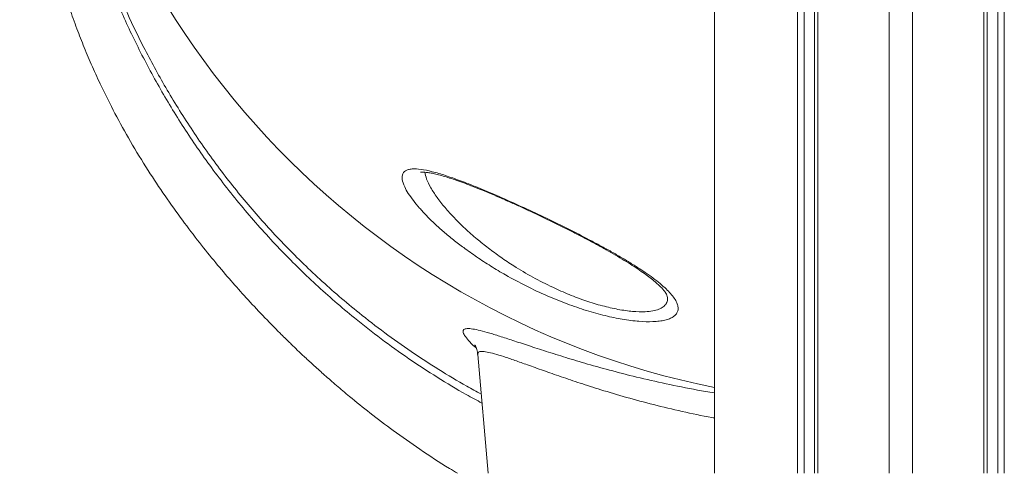
# Model space of a CAD drawing. Units: millimetres. Extents: x -8413 to 47546, y -7929 to 9415.
# Drawn here: x 8220 to 8555, y 6095 to 6249 of the extents above; entities that cross this region are included whole.
import ezdxf

# ---------------------------------------------------------------- set-up
doc = ezdxf.new("R2010")
doc.units = ezdxf.units.MM

msp = doc.modelspace()

# ---------------------------------------------------------------- linework, layer by layer
at = {"color": 7, "linetype": 'Continuous', "lineweight": 15}
for p, q in [((8456.21, 6094.92), (8456.21, 8204.92)), ((8484.43, 6094.92), (8484.43, 8204.92)), ((8486.68, 6094.92), (8486.68, 8204.92)), ((8490.21, 6094.92), (8490.21, 8204.92)), ((8491.36, 6094.92), (8491.36, 8204.92)), ((8515.58, 6094.92), (8515.58, 8204.92)), ((8523.58, 6094.92), (8523.58, 8204.92)), ((8547.8, 6094.92), (8547.8, 8204.92)), ((8548.96, 6094.92), (8548.96, 8204.92)), ((8552.48, 6094.92), (8552.48, 8204.92)), ((8554.73, 6094.92), (8554.73, 8204.92)), ((8375.8, 6135.32), (8379.34, 6094.92))]:
    msp.add_line(p, q, dxfattribs=at)
at = {"color": 8, "linetype": 'Continuous', "lineweight": 15}
msp.add_arc((8512.47, 6402.83), 284.36, 184.9448, 258.588, dxfattribs=at)
at = {"color": 7, "linetype": 'Continuous', "lineweight": 15}
for points, knots in [([(8220.18, 6389.27), (8220.19, 6388.95), (8220.22, 6388.13), (8220.27, 6386.49), (8220.32, 6384.15), (8220.38, 6381.16), (8220.45, 6377.6), (8220.53, 6373.82), (8220.61, 6369.92), (8220.71, 6365.68), (8220.84, 6361.14), (8221.01, 6356.17), (8221.22, 6351.01), (8221.47, 6345.47), (8221.8, 6339.53), (8222.19, 6333.41), (8222.63, 6327.31), (8223.06, 6322.2), (8223.46, 6318), (8223.82, 6314.58), (8224.23, 6310.97), (8224.69, 6307.29), (8225.18, 6303.7), (8225.69, 6300.24), (8226.26, 6296.65), (8226.96, 6292.57), (8227.87, 6287.73), (8228.99, 6282.3), (8230.28, 6276.64), (8231.67, 6271.06), (8233.14, 6265.69), (8234.92, 6259.7), (8237.03, 6253.19), (8239.52, 6246.25), (8242.1, 6239.65), (8244.87, 6233.11), (8248.3, 6225.65), (8252.55, 6217.16), (8257.84, 6207.61), (8263.55, 6198.24), (8269.48, 6189.3), (8275.32, 6181.12), (8281.08, 6173.54), (8286.61, 6166.69), (8291.91, 6160.45), (8297.22, 6154.47), (8302.77, 6148.52), (8307.7, 6143.48), (8311.61, 6139.63), (8314.43, 6136.91), (8317.23, 6134.26), (8320.36, 6131.38), (8323.91, 6128.19), (8327.92, 6124.7), (8333.03, 6120.38), (8339.44, 6115.22), (8347.37, 6109.2), (8356.35, 6102.89), (8363.65, 6098.04), (8368.05, 6095.47), (8368.99, 6094.92)], [0, 0, 0, 0, 0.009958, 0.025304, 0.041938, 0.06366, 0.085617, 0.106645, 0.126717, 0.145776, 0.167962, 0.188456, 0.209169, 0.230643, 0.252919, 0.275574, 0.296746, 0.316149, 0.326594, 0.33752, 0.348943, 0.360656, 0.371664, 0.381825, 0.391866, 0.403627, 0.4179, 0.434065, 0.450339, 0.465898, 0.48075, 0.494899, 0.515167, 0.533828, 0.551055, 0.568469, 0.586515, 0.611189, 0.637016, 0.663989, 0.687945, 0.711306, 0.733033, 0.753064, 0.771337, 0.78877, 0.807494, 0.826582, 0.836605, 0.844702, 0.8531, 0.862682, 0.873452, 0.885413, 0.898567, 0.918611, 0.940974, 0.965655, 0.99264, 1, 1, 1, 1]), ([(8375.45, 6168.51), (8373.95, 6169.56), (8371.19, 6171.49), (8367.49, 6174.35), (8364.2, 6177.08), (8361.17, 6179.8), (8358.4, 6182.51), (8355.97, 6185.14), (8353.86, 6187.7), (8352.15, 6190.12), (8350.77, 6192.6), (8349.99, 6194.95), (8350.19, 6196.91), (8351.31, 6197.94), (8352.8, 6198.35), (8354.57, 6198.49), (8357.32, 6198.22), (8361.31, 6197.29), (8366, 6195.83), (8371.37, 6193.89), (8377.4, 6191.47), (8384.18, 6188.57), (8391.5, 6185.27), (8399.09, 6181.7), (8406.6, 6178.02), (8412.72, 6174.88), (8417.57, 6172.29), (8421.27, 6170.25), (8424.81, 6168.21), (8428.16, 6166.19), (8431.26, 6164.21), (8434.12, 6162.25), (8436.69, 6160.34), (8438.89, 6158.51), (8440.68, 6156.8), (8442.1, 6155.19), (8443.15, 6153.66), (8443.77, 6152.26), (8443.97, 6151.02), (8443.8, 6149.92), (8443.23, 6148.94), (8442.28, 6148.12), (8441.01, 6147.47), (8439.46, 6146.98), (8437.56, 6146.64), (8434.75, 6146.42), (8430.68, 6146.51), (8425.18, 6147.2), (8419.12, 6148.46), (8412.77, 6150.22), (8406.12, 6152.5), (8399.22, 6155.29), (8392.18, 6158.59), (8385.79, 6162.02), (8380.18, 6165.36), (8377.03, 6167.46), (8375.45, 6168.51)], [0, 0, 0, 0, 0.019028, 0.035266, 0.051504, 0.068167, 0.084829, 0.101743, 0.118655, 0.136211, 0.153762, 0.176931, 0.200737, 0.223959, 0.236012, 0.248065, 0.269023, 0.290596, 0.311718, 0.333345, 0.356682, 0.380546, 0.406842, 0.433757, 0.45976, 0.486306, 0.500957, 0.515609, 0.530654, 0.545698, 0.560781, 0.575864, 0.591413, 0.606961, 0.621563, 0.636165, 0.651255, 0.666343, 0.68007, 0.693797, 0.708008, 0.722219, 0.734827, 0.747434, 0.760487, 0.77354, 0.796653, 0.82051, 0.842587, 0.865272, 0.887908, 0.911081, 0.935952, 0.961364, 0.980585, 1, 1, 1, 1]), ([(8356.4, 6197.27), (8356.39, 6197.27), (8356.35, 6197.26), (8356.55, 6197.31), (8357.02, 6197.33), (8357.81, 6197.3), (8358.91, 6197.18), (8360.32, 6196.94), (8362.02, 6196.56), (8364.01, 6196.02), (8366.25, 6195.34), (8368.72, 6194.51), (8371.38, 6193.55), (8374.2, 6192.46), (8377.21, 6191.26), (8380.4, 6189.93), (8383.79, 6188.47), (8387.3, 6186.92), (8390.91, 6185.29), (8394.59, 6183.58), (8398.3, 6181.81), (8402.02, 6180), (8405.7, 6178.17), (8409.31, 6176.35), (8412.83, 6174.52), (8416.23, 6172.7), (8419.52, 6170.88), (8422.67, 6169.09), (8425.62, 6167.33), (8428.35, 6165.63), (8430.82, 6163.99), (8433.02, 6162.45), (8434.91, 6161.02), (8436.5, 6159.69), (8437.81, 6158.48), (8438.82, 6157.4), (8439.53, 6156.51), (8439.95, 6155.85), (8440.11, 6155.47), (8440.11, 6155.46), (8440.12, 6155.46)], [0, 0, 0, 0, 0.003077, 0.019922, 0.037754, 0.057015, 0.077833, 0.100143, 0.123759, 0.148437, 0.173916, 0.19994, 0.226283, 0.252809, 0.279193, 0.307742, 0.336803, 0.366394, 0.396487, 0.427026, 0.457923, 0.489066, 0.520325, 0.551507, 0.582399, 0.613533, 0.644847, 0.676197, 0.70739, 0.738261, 0.768646, 0.798388, 0.827327, 0.855176, 0.883216, 0.910618, 0.937076, 0.962343, 0.986334, 1, 1, 1, 1]), ([(8374.79, 6138.57), (8374.79, 6138.58), (8374.77, 6138.6), (8374.89, 6138.43), (8375.1, 6138.05), (8375.36, 6137.45), (8375.6, 6136.63), (8375.78, 6135.91), (8375.79, 6135.41), (8375.8, 6135.33)], [0, 0, 0, 0, 0.1018311, 0.3110812, 0.4966335, 0.6644351, 0.8206211, 0.9709172, 1, 1, 1, 1])]:
    msp.add_open_spline(points, degree=3, knots=knots, dxfattribs=at)
at = {"color": 8, "linetype": 'Continuous', "lineweight": 15}
for points, knots in [([(8377.25, 6118.79), (8375.47, 6119.75), (8370.31, 6122.52), (8362.03, 6127.54), (8352.37, 6133.85), (8342.98, 6140.59), (8332.34, 6148.9), (8322.88, 6157.12), (8314.53, 6165.08), (8308.42, 6171.28), (8302.48, 6177.69), (8296.73, 6184.31), (8291.21, 6191.08), (8285.99, 6197.92), (8281.08, 6204.77), (8276.47, 6211.62), (8272.11, 6218.54), (8267.95, 6225.57), (8264.03, 6232.67), (8260.33, 6239.83), (8256.88, 6247), (8253.67, 6254.17), (8250.7, 6261.3), (8247.04, 6270.78), (8243.01, 6282.53), (8239, 6296.32), (8235.91, 6309.04), (8233.58, 6320.55), (8231.83, 6330.85), (8230.49, 6340.4), (8229.66, 6347.72), (8229.14, 6353.16), (8228.8, 6357.09), (8228.53, 6360.67), (8228.31, 6363.92), (8228.15, 6366.79), (8228.02, 6369.27), (8227.92, 6371.33), (8227.86, 6372.93), (8227.82, 6374.08), (8227.8, 6374.83), (8227.8, 6375.14), (8227.86, 6375.3), (8227.91, 6375.34), (8227.96, 6375.37)], [0, 0, 0, 0, 0.012732, 0.036892, 0.061052, 0.085402, 0.10975, 0.146158, 0.164468, 0.182778, 0.201443, 0.220107, 0.238915, 0.257723, 0.275902, 0.294081, 0.312406, 0.330732, 0.349477, 0.368223, 0.387096, 0.40597, 0.424973, 0.443977, 0.482188, 0.521001, 0.560009, 0.593699, 0.627544, 0.66191, 0.696473, 0.715325, 0.734176, 0.753176, 0.772175, 0.791665, 0.811154, 0.830822, 0.850491, 0.869059, 0.887628, 0.906318, 0.925013, 1, 1, 1, 1]), ([(8229.17, 6372.51), (8229.11, 6372.51), (8229.02, 6372.52), (8228.91, 6372.47), (8228.85, 6372.27), (8228.83, 6371.68), (8228.85, 6370.5), (8228.91, 6368.81), (8229, 6366.9), (8229.12, 6364.59), (8229.29, 6361.85), (8229.52, 6358.68), (8229.81, 6355.08), (8230.18, 6351.08), (8230.75, 6345.67), (8231.64, 6338.49), (8233.05, 6329.17), (8234.92, 6318.92), (8237.4, 6307.52), (8240.63, 6295.04), (8244.75, 6281.58), (8248.9, 6269.97), (8252.73, 6260.46), (8256.74, 6251.19), (8261.14, 6241.99), (8265.93, 6232.91), (8269.79, 6226.05), (8273.94, 6219.14), (8278.37, 6212.21), (8283.09, 6205.3), (8288.01, 6198.53), (8293.13, 6191.93), (8298.44, 6185.49), (8304, 6179.14), (8309.83, 6172.9), (8315.88, 6166.81), (8324.3, 6158.85), (8333.71, 6150.75), (8344.17, 6142.67), (8353.2, 6136.25), (8362.52, 6130.19), (8370.45, 6125.4), (8375.35, 6122.77), (8376.97, 6121.9)], [0, 0, 0, 0, 0.047343, 0.086423, 0.105983, 0.125539, 0.15174, 0.170606, 0.189512, 0.208543, 0.227614, 0.247157, 0.266744, 0.286459, 0.306216, 0.339975, 0.374121, 0.408456, 0.443163, 0.481317, 0.51966, 0.558579, 0.578132, 0.597714, 0.634081, 0.652362, 0.670671, 0.689327, 0.708017, 0.72682, 0.745665, 0.763787, 0.781944, 0.800347, 0.818751, 0.837281, 0.855811, 0.89335, 0.916944, 0.940587, 0.964367, 0.98819, 1, 1, 1, 1]), ([(8357.87, 6197.28), (8358.01, 6196.55), (8358.31, 6195.01), (8359.77, 6192.08), (8361.88, 6188.8), (8364.59, 6185.32), (8367.8, 6181.77), (8371.43, 6178.18), (8375.31, 6174.73), (8378.12, 6172.52), (8379.42, 6171.49)], [0, 0, 0, 0, 0.120087, 0.250508, 0.381568, 0.512208, 0.638176, 0.764498, 0.890484, 1, 1, 1, 1]), ([(8379.42, 6171.49), (8380.8, 6170.46), (8383.56, 6168.4), (8388.59, 6165.06), (8394.47, 6161.57), (8400.84, 6158.3), (8406.91, 6155.63), (8412.61, 6153.49), (8418.21, 6151.8), (8423.63, 6150.56), (8428.57, 6149.89), (8432.47, 6149.8), (8435.34, 6150.11), (8437.39, 6150.67), (8438.98, 6151.5), (8439.98, 6152.61), (8440.42, 6153.94), (8440.22, 6154.97), (8440.12, 6155.46)], [0, 0, 0, 0, 0.058816, 0.117624, 0.197644, 0.277608, 0.342697, 0.407754, 0.474783, 0.541787, 0.612092, 0.682403, 0.733743, 0.785305, 0.836673, 0.892883, 0.949333, 1, 1, 1, 1]), ([(8375.3, 6137.55), (8375.13, 6137.69), (8374, 6138.66), (8372.61, 6140.13), (8371.23, 6141.86), (8370.71, 6143.11), (8370.98, 6143.9), (8372.08, 6144.22), (8373.98, 6144.07), (8376.58, 6143.51), (8379.79, 6142.62), (8383.69, 6141.41), (8388.32, 6139.9), (8393.69, 6138.13), (8399.8, 6136.14), (8406.59, 6134.02), (8414.22, 6131.75), (8422.73, 6129.4), (8432.17, 6127.03), (8442.36, 6124.79), (8450.43, 6123.18), (8455.21, 6122.43), (8456.21, 6122.28)], [0, 0, 0, 0, 0.0090001, 0.0624083, 0.1165106, 0.1691119, 0.2224983, 0.2762902, 0.3309101, 0.3803764, 0.4304455, 0.4808119, 0.5317718, 0.5844411, 0.6377053, 0.6912639, 0.7454188, 0.804043, 0.8630513, 0.9232948, 0.9839819, 1, 1, 1, 1]), ([(8456.21, 6113.74), (8455.93, 6113.79), (8452.14, 6114.43), (8445.21, 6115.95), (8435.46, 6118.24), (8426.21, 6120.75), (8417.91, 6123.22), (8410.52, 6125.59), (8404.01, 6127.8), (8398.03, 6129.9), (8392.81, 6131.77), (8388.33, 6133.36), (8384.58, 6134.65), (8381.41, 6135.62), (8378.89, 6136.24), (8377.06, 6136.43), (8375.94, 6136.19), (8375.85, 6135.61), (8375.81, 6135.33)], [0, 0, 0, 0, 0.005803, 0.078572, 0.152348, 0.226625, 0.301924, 0.366707, 0.432189, 0.498031, 0.564629, 0.6248, 0.685688, 0.746955, 0.809022, 0.872524, 0.937086, 1, 1, 1, 1])]:
    msp.add_open_spline(points, degree=3, knots=knots, dxfattribs=at)

doc.saveas('drawing.dxf')
